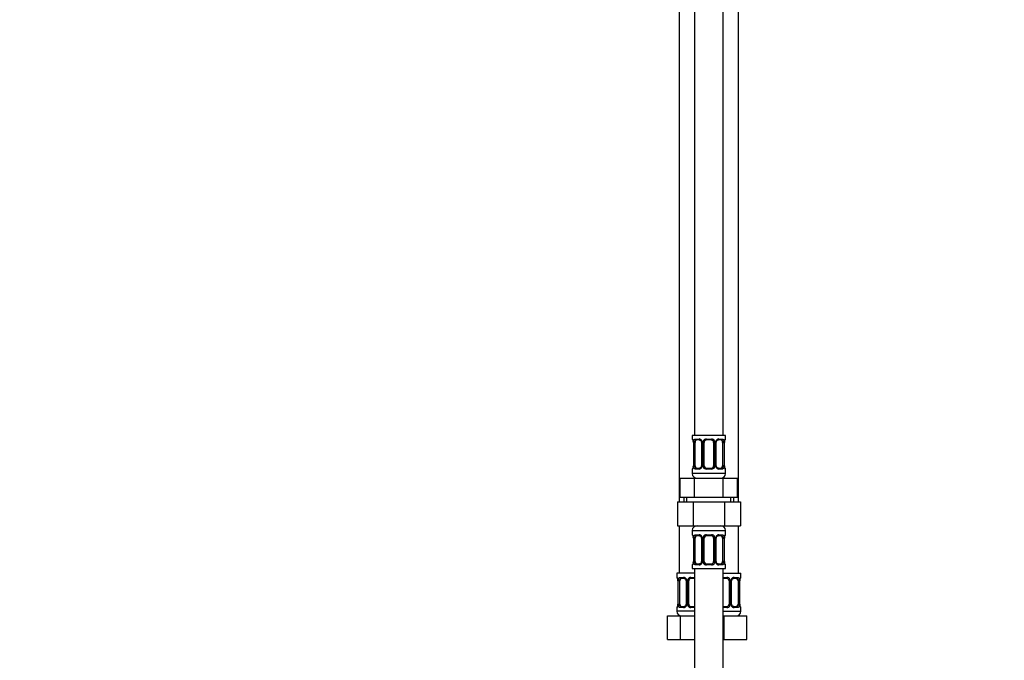
# Model space of a CAD drawing. Units: millimetres. Extents: x 0 to 1485, y 0 to 2755.
# Drawn here: x 0 to 415, y 1548 to 1818 of the extents above; entities that cross this region are included whole.
import ezdxf
from ezdxf import colors
from ezdxf.entities.mleader import LeaderData, LeaderLine
from ezdxf.math import Vec2, Vec3

# ---------------------------------------------------------------- set-up
doc = ezdxf.new("R2010")
doc.units = ezdxf.units.MM
doc.layers.add('DV7_Défaut', color=7, linetype='Continuous')
doc.layers.add('Défaut', color=7, linetype='Continuous')

# ---------------------------------------------------------------- blocks, each defined once
blk = doc.blocks.new('_DOT')
at = {"color": 0}
blk.add_line((0, 0), (-1, 0), dxfattribs=at)
at = {"color": 0, "const_width": 0.333}
blk.add_lwpolyline([(-0.1665, 0, 1), (0.1665, 0, 1)], format="xyb", close=True, dxfattribs=at)
blk = doc.blocks.new('SE6')
at = {"layer": 'DV7_Défaut', "color": 7, "linetype": 'Continuous'}
for p, q in [((284.51, 1921.16), (284.51, 1643.16)), ((296.51, 1643.16), (296.51, 1921.16)), ((278.01, 1889.16), (278.01, 1615.16)), ((303.01, 1615.16), (303.01, 1889.16)), ((297.51, 1643.16), (283.51, 1643.16)), ((283.51, 1643.16), (283.51, 1641.68)), ((283.51, 1641.68), (283.59, 1641.68)), ((283.99, 1640.28), (283.96, 1640.28)), ((283.96, 1640.28), (283.96, 1630.41)), ((283.99, 1640.28), (283.99, 1630.41)), ((284.1, 1630.41), (284.1, 1640.28)), ((284.71, 1640.28), (284.1, 1640.28)), ((284.71, 1630.41), (284.71, 1640.28)), ((284.87, 1641.68), (286.37, 1641.68)), ((286.61, 1641.28), (285.19, 1641.28)), ((287.46, 1640.28), (287.7, 1640.28)), ((287.46, 1640.28), (287.46, 1630.41)), ((287.7, 1640.28), (287.7, 1630.41)), ((287.97, 1630.41), (287.97, 1640.28)), ((288.51, 1640.28), (287.97, 1640.28)), ((288.51, 1630.41), (288.51, 1640.28)), ((289.45, 1641.68), (291.57, 1641.68)), ((291.51, 1641.28), (289.51, 1641.28)), ((292.51, 1640.28), (292.51, 1630.41)), ((292.51, 1640.28), (293.05, 1640.28)), ((293.05, 1640.28), (293.05, 1630.41)), ((293.33, 1630.41), (293.33, 1640.28)), ((293.56, 1640.28), (293.33, 1640.28)), ((293.56, 1630.41), (293.56, 1640.28)), ((295.83, 1641.28), (294.42, 1641.28)), ((294.65, 1641.68), (296.15, 1641.68)), ((296.31, 1640.28), (296.31, 1630.41)), ((296.31, 1640.28), (296.92, 1640.28)), ((296.92, 1640.28), (296.92, 1630.41)), ((297.03, 1630.41), (297.03, 1640.28)), ((297.03, 1640.28), (297.06, 1640.28)), ((297.06, 1630.41), (297.06, 1640.28)), ((297.07, 1640.28), (297.07, 1640.49)), ((297.51, 1641.68), (297.43, 1641.68)), ((297.51, 1641.68), (297.51, 1643.16)), ((283.51, 1629.01), (283.59, 1629.01)), ((283.51, 1629.01), (283.51, 1627.16)), ((297.51, 1627.16), (283.51, 1627.16)), ((283.96, 1630.41), (283.95, 1630.2)), ((283.96, 1630.41), (283.99, 1630.41)), ((284.1, 1630.41), (284.71, 1630.41)), ((286.37, 1629.01), (284.87, 1629.01)), ((285.19, 1629.41), (286.61, 1629.41)), ((287.7, 1630.41), (287.46, 1630.41)), ((287.97, 1630.41), (288.51, 1630.41)), ((291.57, 1629.01), (289.45, 1629.01)), ((289.51, 1629.41), (291.51, 1629.41)), ((293.05, 1630.41), (292.51, 1630.41)), ((293.33, 1630.41), (293.56, 1630.41)), ((294.42, 1629.41), (295.83, 1629.41)), ((296.15, 1629.01), (294.65, 1629.01)), ((296.92, 1630.41), (296.31, 1630.41)), ((297.06, 1630.41), (297.03, 1630.41)), ((297.51, 1629.01), (297.43, 1629.01)), ((297.51, 1627.16), (297.51, 1629.01)), ((278.39, 1625.16), (284.45, 1625.16)), ((278.39, 1617.16), (278.39, 1625.16)), ((284.45, 1625.16), (296.57, 1625.16)), ((284.45, 1617.16), (284.45, 1625.16)), ((296.57, 1625.16), (302.64, 1625.16)), ((296.57, 1617.16), (296.57, 1625.16)), ((302.64, 1617.16), (302.64, 1625.16)), ((277.23, 1615.16), (277.23, 1605.16)), ((277.23, 1615.16), (283.87, 1615.16)), ((278.39, 1617.16), (281.42, 1617.16)), ((280.01, 1617.16), (280.01, 1615.16)), ((281.2, 1615.16), (281.2, 1617.16)), ((281.42, 1617.16), (284.45, 1617.16)), ((283.87, 1615.16), (283.87, 1605.16)), ((283.87, 1615.16), (297.15, 1615.16)), ((284.45, 1617.16), (290.51, 1617.16)), ((290.51, 1617.16), (296.57, 1617.16)), ((296.57, 1617.16), (299.6, 1617.16)), ((297.15, 1615.16), (297.15, 1605.16)), ((297.15, 1615.16), (303.79, 1615.16)), ((299.6, 1617.16), (302.64, 1617.16)), ((299.83, 1615.16), (299.83, 1617.16)), ((301.01, 1615.16), (301.01, 1617.16)), ((303.79, 1615.16), (303.79, 1605.16)), ((277.23, 1605.16), (283.87, 1605.16)), ((278.01, 1605.16), (278.01, 1585.16)), ((283.51, 1603.16), (297.51, 1603.16)), ((283.51, 1603.16), (283.51, 1601.32)), ((283.87, 1605.16), (297.15, 1605.16)), ((297.15, 1605.16), (303.79, 1605.16)), ((297.51, 1601.32), (297.51, 1603.16)), ((303.01, 1585.16), (303.01, 1605.16)), ((283.51, 1601.32), (283.59, 1601.32)), ((283.99, 1599.92), (283.96, 1599.92)), ((283.96, 1599.92), (283.96, 1590.05)), ((283.99, 1599.92), (283.99, 1590.05)), ((284.1, 1590.05), (284.1, 1599.92)), ((284.71, 1599.92), (284.1, 1599.92)), ((284.71, 1590.05), (284.71, 1599.92)), ((284.87, 1601.32), (286.37, 1601.32)), ((286.61, 1600.92), (285.19, 1600.92)), ((287.46, 1599.92), (287.7, 1599.92)), ((287.46, 1599.92), (287.46, 1590.05)), ((287.7, 1599.92), (287.7, 1590.05)), ((287.97, 1590.05), (287.97, 1599.92)), ((288.51, 1599.92), (287.97, 1599.92)), ((288.51, 1590.05), (288.51, 1599.92)), ((289.45, 1601.32), (291.57, 1601.32)), ((291.51, 1600.92), (289.51, 1600.92)), ((292.51, 1599.92), (292.51, 1590.05)), ((292.51, 1599.92), (293.05, 1599.92)), ((293.05, 1599.92), (293.05, 1590.05)), ((293.33, 1590.05), (293.33, 1599.92)), ((293.56, 1599.92), (293.33, 1599.92)), ((293.56, 1590.05), (293.56, 1599.92)), ((295.83, 1600.92), (294.42, 1600.92)), ((294.65, 1601.32), (296.15, 1601.32)), ((296.31, 1599.92), (296.31, 1590.05)), ((296.31, 1599.92), (296.92, 1599.92)), ((296.92, 1599.92), (296.92, 1590.05)), ((297.03, 1590.05), (297.03, 1599.92)), ((297.03, 1599.92), (297.06, 1599.92)), ((297.06, 1590.05), (297.06, 1599.92)), ((297.07, 1599.92), (297.07, 1600.13)), ((297.51, 1601.32), (297.43, 1601.32)), ((283.96, 1590.05), (283.95, 1589.84)), ((283.96, 1590.05), (283.99, 1590.05)), ((284.1, 1590.05), (284.71, 1590.05)), ((287.7, 1590.05), (287.46, 1590.05)), ((287.97, 1590.05), (288.51, 1590.05)), ((293.05, 1590.05), (292.51, 1590.05)), ((293.33, 1590.05), (293.56, 1590.05)), ((296.92, 1590.05), (296.31, 1590.05)), ((297.06, 1590.05), (297.03, 1590.05)), ((283.51, 1588.65), (283.59, 1588.65)), ((283.51, 1588.65), (283.51, 1587.16)), ((283.51, 1587.16), (297.51, 1587.16)), ((284.51, 1587.16), (284.51, 1387.16)), ((286.37, 1588.65), (284.87, 1588.65)), ((285.19, 1589.05), (286.61, 1589.05)), ((291.57, 1588.65), (289.45, 1588.65)), ((289.51, 1589.05), (291.51, 1589.05)), ((294.42, 1589.05), (295.83, 1589.05)), ((296.15, 1588.65), (294.65, 1588.65)), ((296.51, 1387.16), (296.51, 1587.16)), ((297.43, 1588.65), (297.51, 1588.65)), ((297.51, 1587.16), (297.51, 1588.65)), ((284.51, 1585.16), (277.01, 1585.16)), ((277.01, 1585.16), (277.01, 1583.36)), ((277.09, 1583.36), (277.01, 1583.36)), ((277.49, 1581.96), (277.46, 1581.96)), ((277.46, 1581.96), (277.46, 1572.09)), ((277.49, 1581.96), (277.49, 1572.09)), ((277.6, 1572.09), (277.6, 1581.96)), ((278.21, 1581.96), (277.6, 1581.96)), ((278.21, 1572.09), (278.21, 1581.96)), ((278.37, 1583.36), (279.87, 1583.36)), ((280.11, 1582.96), (278.69, 1582.96)), ((280.96, 1581.96), (281.2, 1581.96)), ((280.96, 1581.96), (280.96, 1572.09)), ((281.2, 1581.96), (281.2, 1572.09)), ((281.47, 1572.09), (281.47, 1581.96)), ((282.01, 1581.96), (281.47, 1581.96)), ((282.01, 1572.09), (282.01, 1581.96)), ((282.95, 1583.36), (284.51, 1583.36)), ((284.51, 1582.96), (283.01, 1582.96)), ((296.51, 1585.16), (304.01, 1585.16)), ((296.51, 1583.36), (298.07, 1583.36)), ((298.01, 1582.96), (296.51, 1582.96)), ((299.01, 1581.96), (299.01, 1572.09)), ((299.01, 1581.96), (299.55, 1581.96)), ((299.55, 1581.96), (299.55, 1572.09)), ((299.83, 1572.09), (299.83, 1581.96)), ((300.06, 1581.96), (299.83, 1581.96)), ((300.06, 1572.09), (300.06, 1581.96)), ((302.33, 1582.96), (300.92, 1582.96)), ((301.15, 1583.36), (302.65, 1583.36)), ((302.81, 1581.96), (302.81, 1572.09)), ((302.81, 1581.96), (303.42, 1581.96)), ((303.42, 1581.96), (303.42, 1572.09)), ((303.53, 1572.09), (303.53, 1581.96)), ((303.53, 1581.96), (303.56, 1581.96)), ((303.56, 1572.09), (303.56, 1581.96)), ((303.57, 1581.96), (303.57, 1582.17)), ((303.93, 1583.36), (304.01, 1583.36)), ((304.01, 1583.36), (304.01, 1585.16)), ((277.09, 1570.69), (277.01, 1570.69)), ((277.01, 1570.69), (277.01, 1569.16)), ((284.51, 1569.16), (277.01, 1569.16)), ((277.46, 1572.09), (277.45, 1571.88)), ((277.46, 1572.09), (277.49, 1572.09)), ((277.6, 1572.09), (278.21, 1572.09)), ((279.87, 1570.69), (278.37, 1570.69)), ((278.69, 1571.09), (280.11, 1571.09)), ((281.2, 1572.09), (280.96, 1572.09)), ((281.47, 1572.09), (282.01, 1572.09)), ((284.51, 1570.69), (282.95, 1570.69)), ((283.01, 1571.09), (284.51, 1571.09)), ((296.51, 1571.09), (298.01, 1571.09)), ((298.07, 1570.69), (296.51, 1570.69)), ((296.51, 1569.16), (304.01, 1569.16)), ((299.55, 1572.09), (299.01, 1572.09)), ((299.83, 1572.09), (300.06, 1572.09)), ((300.92, 1571.09), (302.33, 1571.09)), ((302.65, 1570.69), (301.15, 1570.69)), ((303.42, 1572.09), (302.81, 1572.09)), ((303.56, 1572.09), (303.53, 1572.09)), ((303.93, 1570.69), (304.01, 1570.69)), ((304.01, 1569.16), (304.01, 1570.69)), ((273.04, 1567.16), (278.53, 1567.16)), ((273.04, 1557.16), (273.04, 1567.16)), ((278.53, 1567.16), (284.51, 1567.16)), ((278.53, 1557.16), (278.53, 1567.16)), ((296.51, 1567.16), (297.01, 1567.16)), ((297.01, 1567.16), (306.51, 1567.16)), ((297.01, 1557.16), (297.01, 1567.16)), ((306.51, 1557.16), (306.51, 1567.16)), ((273.04, 1557.16), (278.53, 1557.16)), ((278.53, 1557.16), (284.51, 1557.16)), ((296.51, 1557.16), (297.01, 1557.16)), ((297.01, 1557.16), (306.51, 1557.16))]:
    blk.add_line(p, q, dxfattribs=at)
for centre, radius, start, end in [((283.91, 1641.68), 0.4, 180, 238.3269), ((282.25, 1640.52), 1.69, 3.1616, 10.2804), ((280.64, 1640.29), 3.35, 359.8705, 10.2708), ((282.53, 1640.38), 1.43, 356.1061, 9.1754), ((286.88, 1640.3), 2.78, 167.8078, 180.3687), ((286.3, 1640.3), 1.39, 25.1473, 87.3249), ((286.82, 1640.38), 0.637, 351.7006, 32.0682), ((286.32, 1640.29), 1.38, 359.8791, 25.9211), ((289.31, 1640.29), 1.34, 153.3511, 180.1815), ((289.43, 1640.19), 1.49, 89.2905, 152.1251), ((289.51, 1640.28), 1, 154.4167, 180), ((289.51, 1640.28), 1, 90, 154.4167), ((291.51, 1640.28), 1, 25.5833, 90), ((291.59, 1640.19), 1.49, 27.8747, 90.7097), ((291.51, 1640.28), 1, 0, 25.5833), ((291.71, 1640.29), 1.34, 359.817, 26.6505), ((294.7, 1640.29), 1.38, 154.0799, 180.1199), ((294.72, 1640.3), 1.39, 92.6748, 154.853), ((294.31, 1640.36), 0.741, 151.062, 185.8938), ((294.14, 1640.3), 2.78, 359.628, 12.1955), ((300.38, 1640.29), 3.35, 169.7304, 180.1284), ((299.31, 1640.38), 2.24, 168.8237, 177.1579), ((297.11, 1641.68), 0.4, 304.0069, 0), ((283.91, 1629.01), 0.4, 124.0069, 180), ((285.51, 1627.16), 2, 180, 270), ((281.72, 1630.31), 2.24, 348.823, 357.1594), ((280.64, 1630.4), 3.35, 349.7304, 0.1284), ((286.88, 1630.39), 2.78, 179.628, 192.1955), ((286.3, 1630.39), 1.39, 272.6748, 334.853), ((286.71, 1630.33), 0.739, 331.0628, 5.8949), ((286.32, 1630.41), 1.38, 334.0799, 0.1199), ((289.31, 1630.4), 1.34, 179.817, 206.6505), ((289.43, 1630.5), 1.49, 207.8747, 270.7097), ((289.51, 1630.41), 1, 180, 205.5833), ((289.51, 1630.41), 1, 205.5833, 270), ((291.51, 1630.41), 1, 270, 334.4167), ((291.59, 1630.5), 1.49, 269.2905, 332.1251), ((291.51, 1630.41), 1, 334.4167, 0), ((291.71, 1630.4), 1.34, 333.3511, 0.1815), ((294.7, 1630.41), 1.38, 179.8791, 205.9211), ((294.72, 1630.39), 1.39, 205.1473, 267.3249), ((294.2, 1630.31), 0.638, 171.6812, 212.1055), ((295.51, 1627.16), 2, 270, 0), ((294.14, 1630.39), 2.78, 347.8078, 0.3687), ((300.38, 1630.4), 3.35, 179.8705, 190.2708), ((298.49, 1630.31), 1.43, 176.1057, 189.175), ((298.76, 1630.18), 1.68, 183.1445, 190.3156), ((297.11, 1629.01), 0.4, 0, 58.3269), ((285.51, 1603.16), 2, 90, 180), ((295.51, 1603.16), 2, 0, 90), ((283.91, 1601.32), 0.4, 180, 238.3269), ((282.25, 1600.15), 1.69, 3.1616, 10.2804), ((280.64, 1599.93), 3.35, 359.8705, 10.2708), ((282.53, 1600.02), 1.43, 356.1061, 9.1754), ((286.88, 1599.94), 2.78, 167.8078, 180.3687), ((286.3, 1599.94), 1.39, 25.1473, 87.3249), ((286.82, 1600.02), 0.637, 351.7006, 32.0682), ((286.32, 1599.92), 1.38, 359.8791, 25.9211), ((289.31, 1599.93), 1.34, 153.3511, 180.1815), ((289.43, 1599.83), 1.49, 89.2905, 152.1251), ((289.51, 1599.92), 1, 154.4167, 180), ((289.51, 1599.92), 1, 90, 154.4167), ((291.51, 1599.92), 1, 25.5833, 90), ((291.59, 1599.83), 1.49, 27.8747, 90.7097), ((291.51, 1599.92), 1, 0, 25.5833), ((291.71, 1599.93), 1.34, 359.817, 26.6505), ((294.7, 1599.92), 1.38, 154.0799, 180.1199), ((294.72, 1599.94), 1.39, 92.6748, 154.853), ((294.31, 1600), 0.741, 151.062, 185.8938), ((294.14, 1599.94), 2.78, 359.628, 12.1955), ((300.38, 1599.93), 3.35, 169.7304, 180.1284), ((299.31, 1600.02), 2.24, 168.8237, 177.1579), ((297.11, 1601.32), 0.4, 304.0069, 0), ((281.72, 1589.95), 2.24, 348.823, 357.1594), ((280.64, 1590.04), 3.35, 349.7304, 0.1284), ((286.88, 1590.03), 2.78, 179.628, 192.1955), ((286.71, 1589.97), 0.739, 331.0628, 5.8949), ((286.32, 1590.04), 1.38, 334.0799, 0.1199), ((289.31, 1590.04), 1.34, 179.817, 206.6505), ((289.51, 1590.05), 1, 180, 205.5833), ((289.51, 1590.05), 1, 205.5833, 270), ((291.51, 1590.05), 1, 270, 334.4167), ((291.51, 1590.05), 1, 334.4167, 0), ((291.71, 1590.04), 1.34, 333.3511, 0.1815), ((294.7, 1590.04), 1.38, 179.8791, 205.9211), ((294.2, 1589.95), 0.638, 171.6812, 212.1055), ((294.14, 1590.03), 2.78, 347.8078, 0.3687), ((300.38, 1590.04), 3.35, 179.8705, 190.2708), ((298.49, 1589.95), 1.43, 176.1057, 189.175), ((298.76, 1589.81), 1.68, 183.1445, 190.3156), ((283.91, 1588.65), 0.4, 124.0069, 180), ((286.3, 1590.03), 1.39, 272.6748, 334.853), ((289.43, 1590.14), 1.49, 207.8747, 270.7097), ((291.59, 1590.14), 1.49, 269.2905, 332.1251), ((294.72, 1590.03), 1.39, 205.1473, 267.3249), ((297.11, 1588.65), 0.4, 0, 58.3269), ((277.41, 1583.36), 0.4, 180, 238.3269), ((275.75, 1582.2), 1.69, 3.1616, 10.2804), ((274.14, 1581.97), 3.35, 359.8705, 10.2708), ((276.03, 1582.06), 1.43, 356.1061, 9.1754), ((280.38, 1581.98), 2.78, 167.8078, 180.3687), ((279.8, 1581.98), 1.39, 25.1473, 87.3249), ((280.32, 1582.06), 0.637, 351.7006, 32.0682), ((279.82, 1581.97), 1.38, 359.8791, 25.9211), ((282.81, 1581.97), 1.34, 153.3511, 180.1815), ((282.93, 1581.87), 1.49, 89.2905, 152.1251), ((283.01, 1581.96), 1, 154.4167, 180), ((283.01, 1581.96), 1, 90, 154.4167), ((298.01, 1581.96), 1, 25.5833, 90), ((298.09, 1581.87), 1.49, 27.8747, 90.7097), ((298.01, 1581.96), 1, 0, 25.5833), ((298.21, 1581.97), 1.34, 359.817, 26.6505), ((301.2, 1581.97), 1.38, 154.0799, 180.1199), ((301.22, 1581.98), 1.39, 92.6748, 154.853), ((300.81, 1582.04), 0.741, 151.062, 185.8938), ((300.64, 1581.98), 2.78, 359.628, 12.1955), ((306.88, 1581.97), 3.35, 169.7304, 180.1284), ((305.81, 1582.06), 2.24, 168.8237, 177.1579), ((303.61, 1583.36), 0.4, 304.0069, 0), ((277.41, 1570.69), 0.4, 124.0069, 180), ((279.01, 1569.16), 2, 180, 270), ((275.22, 1571.99), 2.24, 348.823, 357.1594), ((274.14, 1572.08), 3.35, 349.7304, 0.1284), ((280.38, 1572.07), 2.78, 179.628, 192.1955), ((279.8, 1572.07), 1.39, 272.6748, 334.853), ((280.21, 1572.01), 0.739, 331.0628, 5.8949), ((279.82, 1572.09), 1.38, 334.0799, 0.1199), ((282.81, 1572.08), 1.34, 179.817, 206.6505), ((282.93, 1572.18), 1.49, 207.8747, 270.7097), ((283.01, 1572.09), 1, 180, 205.5833), ((283.01, 1572.09), 1, 205.5833, 270), ((298.01, 1572.09), 1, 270, 334.4167), ((298.09, 1572.18), 1.49, 269.2905, 332.1251), ((298.01, 1572.09), 1, 334.4167, 0), ((298.21, 1572.08), 1.34, 333.3511, 0.1815), ((301.2, 1572.09), 1.38, 179.8791, 205.9211), ((301.22, 1572.07), 1.39, 205.1473, 267.3249), ((300.7, 1572), 0.638, 171.6812, 212.1055), ((302.01, 1569.16), 2, 270, 0), ((300.64, 1572.07), 2.78, 347.8078, 0.3687), ((306.88, 1572.08), 3.35, 179.8705, 190.2708), ((304.99, 1571.99), 1.43, 176.1057, 189.175), ((305.26, 1571.86), 1.68, 183.1445, 190.3156), ((303.61, 1570.69), 0.4, 0, 58.3269)]:
    blk.add_arc(centre, radius, start, end, dxfattribs=at)
for centre, major_axis, ratio, start_param, end_param in [((283.99, 1641.68), (0, -0.4), 0.988455, 4.712389, 5.616404), ((284.31, 1640.89), (0.394, 0.069), 0.426558, 2.752818, 3.150371), ((284.53, 1640.89), (0.391, -0.084), 0.411702, 3.62283, 5.508006), ((285.42, 1640.28), (0, 1), 0.707107, 1.124283, 1.570796), ((285.42, 1640.28), (0, -1), 0.707107, 3.141593, 4.265876), ((285.19, 1641.68), (0, -0.4), 0.806081, 4.712389, 6.283185), ((286.61, 1641.68), (0, -0.4), 0.591806, 4.712389, 6.283185), ((287.73, 1640.89), (0.363, 0.168), 0.191543, 1.963754, 3.151927), ((288.25, 1640.89), (0.361, -0.173), 0.155676, 4.398009, 6.283185), ((289.51, 1641.68), (0, -0.4), 0.151515, 4.712389, 6.283185), ((291.51, 1641.68), (0, -0.4), 0.151515, 0, 1.570796), ((292.77, 1640.89), (-0.361, -0.173), 0.155676, 0, 1.885177), ((293.3, 1640.89), (-0.363, 0.168), 0.191543, 3.130845, 4.319431), ((294.42, 1641.68), (0, -0.4), 0.591806, 0, 1.570796), ((295.6, 1640.28), (0, 1), 0.707107, 5.158902, 6.283185), ((295.83, 1641.68), (0, -0.4), 0.806081, 0, 1.570796), ((296.5, 1640.89), (-0.391, -0.084), 0.411702, 0.775179, 2.660356), ((295.6, 1640.28), (0, 1), 0.707107, 4.712389, 5.158902), ((296.71, 1640.89), (-0.394, 0.069), 0.426558, 3.136322, 3.530367), ((296.71, 1640.89), (-0.394, 0.069), 0.426558, 3.108114, 3.136322), ((297.03, 1641.68), (0, -0.4), 0.988455, 0.670356, 1.570796), ((283.99, 1629.01), (0, -0.4), 0.988455, 3.806499, 4.712389), ((284.31, 1629.8), (0.394, -0.069), 0.426558, 3.135195, 3.530367), ((284.31, 1629.8), (0.394, -0.069), 0.426558, 3.109394, 3.135195), ((284.53, 1629.8), (-0.391, -0.084), 0.411702, 3.916772, 5.801948), ((285.42, 1630.41), (0, -1), 0.707107, 4.712389, 5.158902), ((285.42, 1630.41), (0, -1), 0.707107, 5.158902, 6.283185), ((285.19, 1629.01), (0, -0.4), 0.806081, 3.141593, 4.712389), ((286.61, 1629.01), (0, -0.4), 0.591806, 3.141593, 4.712389), ((287.73, 1629.8), (0.363, -0.168), 0.191543, 3.124622, 4.319431), ((288.25, 1629.8), (-0.361, -0.173), 0.155676, 3.141593, 5.026769), ((289.51, 1629.01), (0, -0.4), 0.151515, 3.141593, 4.712389), ((291.51, 1629.01), (0, -0.4), 0.151515, 1.570796, 3.141593), ((292.77, 1629.8), (0.361, -0.173), 0.155676, 1.256416, 3.141593), ((293.3, 1629.8), (-0.363, -0.168), 0.191543, 1.963754, 3.158012), ((294.42, 1629.01), (0, -0.4), 0.591806, 1.570796, 3.141593), ((295.6, 1630.41), (0, 1), 0.707107, 3.141593, 4.265876), ((295.83, 1629.01), (0, -0.4), 0.806081, 1.570796, 3.141593), ((295.6, 1630.41), (0, -1), 0.707107, 1.124283, 1.570796), ((296.5, 1629.8), (0.391, -0.084), 0.411702, 0.481237, 2.366414), ((296.71, 1629.8), (-0.394, -0.069), 0.426558, 2.752818, 3.151841), ((297.03, 1629.01), (0, -0.4), 0.988455, 1.570796, 2.45435), ((283.99, 1601.32), (0, -0.4), 0.988455, 4.712389, 5.616404), ((284.31, 1600.53), (0.394, 0.069), 0.426558, 2.752818, 3.150371), ((284.53, 1600.53), (0.391, -0.084), 0.411702, 3.62283, 5.508006), ((285.42, 1599.92), (0, 1), 0.707107, 1.124283, 1.570796), ((285.42, 1599.92), (0, -1), 0.707107, 3.141593, 4.265876), ((285.19, 1601.32), (0, -0.4), 0.806081, 4.712389, 6.283185), ((286.61, 1601.32), (0, -0.4), 0.591806, 4.712389, 6.283185), ((287.73, 1600.53), (0.363, 0.168), 0.191543, 1.963754, 3.151927), ((288.25, 1600.53), (0.361, -0.173), 0.155676, 4.398009, 6.283185), ((289.51, 1601.32), (0, -0.4), 0.151515, 4.712389, 6.283185), ((291.51, 1601.32), (0, -0.4), 0.151515, 0, 1.570796), ((292.77, 1600.53), (-0.361, -0.173), 0.155676, 0, 1.885177), ((293.3, 1600.53), (-0.363, 0.168), 0.191543, 3.130845, 4.319431), ((294.42, 1601.32), (0, -0.4), 0.591806, 0, 1.570796), ((295.6, 1599.92), (0, 1), 0.707107, 5.158902, 6.283185), ((295.83, 1601.32), (0, -0.4), 0.806081, 0, 1.570796), ((296.5, 1600.53), (-0.391, -0.084), 0.411702, 0.775179, 2.660356), ((295.6, 1599.92), (0, 1), 0.707107, 4.712389, 5.158902), ((296.71, 1600.53), (-0.394, 0.069), 0.426558, 3.136322, 3.530367), ((296.71, 1600.53), (-0.394, 0.069), 0.426558, 3.108114, 3.136322), ((297.03, 1601.32), (0, -0.4), 0.988455, 0.670356, 1.570796), ((284.53, 1589.44), (-0.391, -0.084), 0.411702, 3.916772, 5.801948), ((285.42, 1590.05), (0, -1), 0.707107, 4.712389, 5.158902), ((285.42, 1590.05), (0, -1), 0.707107, 5.158902, 6.283185), ((287.73, 1589.44), (0.363, -0.168), 0.191543, 3.124622, 4.319431), ((288.25, 1589.44), (-0.361, -0.173), 0.155676, 3.141593, 5.026769), ((292.77, 1589.44), (0.361, -0.173), 0.155676, 1.256416, 3.141593), ((293.3, 1589.44), (-0.363, -0.168), 0.191543, 1.963754, 3.158012), ((295.6, 1590.05), (0, 1), 0.707107, 3.141593, 4.265876), ((295.6, 1590.05), (0, 1), 0.707107, 4.265876, 4.712389), ((296.5, 1589.44), (0.391, -0.084), 0.411702, 0.481237, 2.366414), ((283.99, 1588.65), (0, -0.4), 0.988455, 3.806499, 4.712389), ((284.31, 1589.44), (0.394, -0.069), 0.426558, 3.135195, 3.530367), ((284.31, 1589.44), (0.394, -0.069), 0.426558, 3.109394, 3.135195), ((285.19, 1588.65), (0, -0.4), 0.806081, 3.141593, 4.712389), ((286.61, 1588.65), (0, -0.4), 0.591806, 3.141593, 4.712389), ((289.51, 1588.65), (0, -0.4), 0.151515, 3.141593, 4.712389), ((291.51, 1588.65), (0, -0.4), 0.151515, 1.570796, 3.141593), ((294.42, 1588.65), (0, -0.4), 0.591806, 1.570796, 3.141593), ((295.83, 1588.65), (0, -0.4), 0.806081, 1.570796, 3.141593), ((296.71, 1589.44), (-0.394, -0.069), 0.426558, 2.752818, 3.151841), ((297.03, 1588.65), (0, -0.4), 0.988455, 1.570796, 2.479587), ((277.49, 1583.36), (0, -0.4), 0.988455, 4.712389, 5.616404), ((277.81, 1582.57), (0.394, 0.069), 0.426558, 2.752818, 3.150371), ((278.03, 1582.57), (0.391, -0.084), 0.411702, 3.62283, 5.508006), ((278.92, 1581.96), (0, -1), 0.707107, 4.265876, 4.712389), ((278.92, 1581.96), (0, -1), 0.707107, 3.141593, 4.265876), ((278.69, 1583.36), (0, -0.4), 0.806081, 4.712389, 6.283185), ((280.11, 1583.36), (0, -0.4), 0.591806, 4.712389, 6.283185), ((281.23, 1582.57), (0.363, 0.168), 0.191543, 1.963754, 3.151927), ((281.75, 1582.57), (0.361, -0.173), 0.155676, 4.398009, 6.283185), ((283.01, 1583.36), (0, -0.4), 0.151515, 4.712389, 6.283185), ((298.01, 1583.36), (0, -0.4), 0.151515, 0, 1.570796), ((299.27, 1582.57), (-0.361, -0.173), 0.155676, 0, 1.885177), ((299.8, 1582.57), (-0.363, 0.168), 0.191543, 3.130845, 4.319431), ((300.92, 1583.36), (0, -0.4), 0.591806, 0, 1.570796), ((302.1, 1581.96), (0, 1), 0.707107, 5.158902, 6.283185), ((302.33, 1583.36), (0, -0.4), 0.806081, 0, 1.570796), ((303, 1582.57), (-0.391, -0.084), 0.411702, 0.775179, 2.660356), ((302.1, 1581.96), (0, 1), 0.707107, 4.712389, 5.158902), ((303.21, 1582.57), (-0.394, 0.069), 0.426558, 3.136322, 3.530367), ((303.21, 1582.57), (-0.394, 0.069), 0.426558, 3.108114, 3.136322), ((303.53, 1583.36), (0, -0.4), 0.988455, 0.670356, 1.570796), ((277.49, 1570.69), (0, -0.4), 0.988455, 3.806499, 4.712389), ((277.81, 1571.48), (0.394, -0.069), 0.426558, 3.135195, 3.530367), ((277.81, 1571.48), (0.394, -0.069), 0.426558, 3.109394, 3.135195), ((278.03, 1571.48), (-0.391, -0.084), 0.411702, 3.916772, 5.801948), ((278.92, 1572.09), (0, -1), 0.707107, 4.712389, 5.158902), ((278.92, 1572.09), (0, -1), 0.707107, 5.158902, 6.283185), ((278.69, 1570.69), (0, -0.4), 0.806081, 3.141593, 4.712389), ((280.11, 1570.69), (0, -0.4), 0.591806, 3.141593, 4.712389), ((281.23, 1571.48), (0.363, -0.168), 0.191543, 3.124622, 4.319431), ((281.75, 1571.48), (-0.361, -0.173), 0.155676, 3.141593, 5.026769), ((283.01, 1570.69), (0, -0.4), 0.151515, 3.141593, 4.712389), ((298.01, 1570.69), (0, -0.4), 0.151515, 1.570796, 3.141593), ((299.27, 1571.48), (0.361, -0.173), 0.155676, 1.256416, 3.141593), ((299.8, 1571.48), (-0.363, -0.168), 0.191543, 1.963754, 3.158012), ((300.92, 1570.69), (0, -0.4), 0.591806, 1.570796, 3.141593), ((302.1, 1572.09), (0, 1), 0.707107, 3.141593, 4.265876), ((302.33, 1570.69), (0, -0.4), 0.806081, 1.570796, 3.141593), ((302.1, 1572.09), (0, 1), 0.707107, 4.265876, 4.712389), ((303, 1571.48), (0.391, -0.084), 0.411702, 0.481237, 2.366414), ((303.21, 1571.48), (-0.394, -0.069), 0.426558, 2.752818, 3.151841), ((303.53, 1570.69), (0, -0.4), 0.988455, 1.570796, 2.479587)]:
    blk.add_ellipse(centre, major_axis=major_axis, ratio=ratio, start_param=start_param, end_param=end_param, dxfattribs=at)
for points, knots in [([(283.59, 1641.68), (283.61, 1641.68), (283.64, 1641.67), (283.69, 1641.59), (283.73, 1641.54), (283.79, 1641.4), (283.82, 1641.32), (283.88, 1641.12), (283.91, 1641.01), (283.94, 1640.89)], [0, 0, 0, 0, 0.25, 0.25, 0.5, 0.5, 0.75, 0.75, 1, 1, 1, 1]), ([(283.74, 1641.39), (283.74, 1641.39), (283.75, 1641.38), (283.78, 1641.3), (283.85, 1641.12), (283.89, 1640.94), (283.92, 1640.82)], [0, 0, 0, 0, 0.1252962, 0.3301698, 0.6350658, 1, 1, 1, 1]), ([(284.16, 1640.89), (284.19, 1641.01), (284.23, 1641.12), (284.32, 1641.32), (284.37, 1641.4), (284.49, 1641.54), (284.56, 1641.59), (284.71, 1641.66), (284.79, 1641.68), (284.87, 1641.68)], [0, 0, 0, 0, 0.25, 0.25, 0.5, 0.5, 0.75, 0.75, 1, 1, 1, 1]), ([(285.19, 1641.28), (285.14, 1641.28), (285.09, 1641.27), (285, 1641.22), (284.96, 1641.18), (284.86, 1641.03), (284.81, 1640.89), (284.78, 1640.72)], [0, 0, 0, 0, 0.25, 0.25, 0.5, 0.5, 1, 1, 1, 1]), ([(286.59, 1641.28), (286.61, 1641.28), (286.69, 1641.29), (286.89, 1641.23), (287.18, 1641.04), (287.3, 1640.83), (287.36, 1640.72)], [0, 0, 0, 0, 0.040359, 0.355213, 0.691821, 1, 1, 1, 1]), ([(293.66, 1640.72), (293.66, 1640.73), (293.71, 1640.84), (293.87, 1641.05), (294.13, 1641.23), (294.34, 1641.3), (294.41, 1641.28), (294.42, 1641.28)], [0, 0, 0, 0, 0.020419, 0.319957, 0.645006, 0.976427, 1, 1, 1, 1]), ([(296.24, 1640.72), (296.23, 1640.8), (296.21, 1640.88), (296.16, 1641.02), (296.13, 1641.08), (296.03, 1641.23), (295.94, 1641.28), (295.83, 1641.28)], [0, 0, 0, 0, 0.25, 0.25, 0.5, 0.5, 1, 1, 1, 1]), ([(296.15, 1641.68), (296.24, 1641.68), (296.31, 1641.67), (296.46, 1641.59), (296.53, 1641.54), (296.65, 1641.4), (296.7, 1641.32), (296.79, 1641.12), (296.83, 1641.01), (296.86, 1640.89)], [0, 0, 0, 0, 0.25, 0.25, 0.5, 0.5, 0.75, 0.75, 1, 1, 1, 1]), ([(297.09, 1640.89), (297.11, 1641.01), (297.14, 1641.12), (297.2, 1641.32), (297.23, 1641.4), (297.3, 1641.54), (297.33, 1641.59), (297.38, 1641.66), (297.41, 1641.68), (297.43, 1641.68)], [0, 0, 0, 0, 0.25, 0.25, 0.5, 0.5, 0.75, 0.75, 1, 1, 1, 1]), ([(297.11, 1640.82), (297.11, 1640.83), (297.13, 1640.96), (297.19, 1641.17), (297.25, 1641.34), (297.28, 1641.39), (297.28, 1641.39), (297.28, 1641.39)], [0, 0, 0, 0, 0.028081, 0.412858, 0.755864, 0.95605, 1, 1, 1, 1]), ([(283.94, 1629.8), (283.91, 1629.68), (283.88, 1629.57), (283.82, 1629.37), (283.79, 1629.29), (283.73, 1629.15), (283.69, 1629.1), (283.64, 1629.03), (283.61, 1629.01), (283.59, 1629.01)], [0, 0, 0, 0, 0.25, 0.25, 0.5, 0.5, 0.75, 0.75, 1, 1, 1, 1]), ([(283.92, 1629.87), (283.91, 1629.86), (283.9, 1629.74), (283.84, 1629.52), (283.77, 1629.35), (283.74, 1629.31), (283.74, 1629.3), (283.74, 1629.3)], [0, 0, 0, 0, 0.028199, 0.412929, 0.755893, 0.956055, 1, 1, 1, 1]), ([(284.87, 1629.01), (284.79, 1629.01), (284.71, 1629.03), (284.56, 1629.1), (284.49, 1629.15), (284.37, 1629.29), (284.32, 1629.37), (284.23, 1629.57), (284.19, 1629.68), (284.16, 1629.8)], [0, 0, 0, 0, 0.25, 0.25, 0.5, 0.5, 0.75, 0.75, 1, 1, 1, 1]), ([(284.78, 1629.98), (284.8, 1629.89), (284.82, 1629.81), (284.86, 1629.67), (284.89, 1629.61), (284.99, 1629.46), (285.08, 1629.41), (285.19, 1629.41)], [0, 0, 0, 0, 0.25, 0.25, 0.5, 0.5, 1, 1, 1, 1]), ([(287.36, 1629.97), (287.36, 1629.96), (287.32, 1629.85), (287.16, 1629.65), (286.89, 1629.46), (286.69, 1629.39), (286.61, 1629.41), (286.6, 1629.41)], [0, 0, 0, 0, 0.020562, 0.320068, 0.645081, 0.976465, 1, 1, 1, 1]), ([(294.43, 1629.41), (294.42, 1629.41), (294.34, 1629.4), (294.13, 1629.46), (293.85, 1629.65), (293.73, 1629.86), (293.66, 1629.97)], [0, 0, 0, 0, 0.040384, 0.355495, 0.692378, 1, 1, 1, 1]), ([(295.83, 1629.41), (295.88, 1629.41), (295.93, 1629.42), (296.02, 1629.47), (296.06, 1629.51), (296.16, 1629.66), (296.21, 1629.8), (296.24, 1629.98)], [0, 0, 0, 0, 0.25, 0.25, 0.5, 0.5, 1, 1, 1, 1]), ([(296.86, 1629.8), (296.83, 1629.68), (296.79, 1629.57), (296.7, 1629.37), (296.65, 1629.29), (296.53, 1629.15), (296.46, 1629.1), (296.32, 1629.03), (296.24, 1629.01), (296.15, 1629.01)], [0, 0, 0, 0, 0.25, 0.25, 0.5, 0.5, 0.75, 0.75, 1, 1, 1, 1]), ([(297.43, 1629.01), (297.41, 1629.01), (297.38, 1629.03), (297.33, 1629.1), (297.3, 1629.15), (297.23, 1629.29), (297.2, 1629.37), (297.14, 1629.57), (297.11, 1629.68), (297.09, 1629.8)], [0, 0, 0, 0, 0.25, 0.25, 0.5, 0.5, 0.75, 0.75, 1, 1, 1, 1]), ([(297.28, 1629.3), (297.28, 1629.3), (297.28, 1629.31), (297.24, 1629.39), (297.17, 1629.57), (297.13, 1629.75), (297.11, 1629.87)], [0, 0, 0, 0, 0.125348, 0.330307, 0.63533, 1, 1, 1, 1]), ([(283.59, 1601.32), (283.61, 1601.32), (283.64, 1601.3), (283.69, 1601.23), (283.73, 1601.18), (283.79, 1601.04), (283.82, 1600.96), (283.88, 1600.76), (283.91, 1600.65), (283.94, 1600.53)], [0, 0, 0, 0, 0.25, 0.25, 0.5, 0.5, 0.75, 0.75, 1, 1, 1, 1]), ([(283.74, 1601.03), (283.74, 1601.03), (283.75, 1601.01), (283.78, 1600.94), (283.85, 1600.76), (283.89, 1600.58), (283.92, 1600.46)], [0, 0, 0, 0, 0.125296, 0.33017, 0.635066, 1, 1, 1, 1]), ([(284.16, 1600.53), (284.19, 1600.65), (284.23, 1600.76), (284.32, 1600.96), (284.37, 1601.04), (284.49, 1601.18), (284.56, 1601.23), (284.71, 1601.3), (284.79, 1601.32), (284.87, 1601.32)], [0, 0, 0, 0, 0.25, 0.25, 0.5, 0.5, 0.75, 0.75, 1, 1, 1, 1]), ([(285.19, 1600.92), (285.14, 1600.92), (285.09, 1600.91), (285, 1600.86), (284.96, 1600.82), (284.86, 1600.67), (284.81, 1600.53), (284.78, 1600.35)], [0, 0, 0, 0, 0.25, 0.25, 0.5, 0.5, 1, 1, 1, 1]), ([(286.59, 1600.92), (286.61, 1600.92), (286.69, 1600.93), (286.89, 1600.87), (287.18, 1600.68), (287.3, 1600.47), (287.36, 1600.36)], [0, 0, 0, 0, 0.040359, 0.355213, 0.691821, 1, 1, 1, 1]), ([(293.66, 1600.36), (293.66, 1600.37), (293.71, 1600.48), (293.87, 1600.68), (294.13, 1600.87), (294.34, 1600.94), (294.41, 1600.92), (294.42, 1600.92)], [0, 0, 0, 0, 0.020419, 0.319957, 0.645006, 0.976427, 1, 1, 1, 1]), ([(296.24, 1600.35), (296.23, 1600.44), (296.21, 1600.52), (296.16, 1600.66), (296.13, 1600.72), (296.03, 1600.87), (295.94, 1600.92), (295.83, 1600.92)], [0, 0, 0, 0, 0.25, 0.25, 0.5, 0.5, 1, 1, 1, 1]), ([(296.15, 1601.32), (296.24, 1601.32), (296.31, 1601.3), (296.46, 1601.23), (296.53, 1601.18), (296.65, 1601.04), (296.7, 1600.96), (296.79, 1600.76), (296.83, 1600.65), (296.86, 1600.53)], [0, 0, 0, 0, 0.25, 0.25, 0.5, 0.5, 0.75, 0.75, 1, 1, 1, 1]), ([(297.09, 1600.53), (297.11, 1600.65), (297.14, 1600.76), (297.2, 1600.96), (297.23, 1601.04), (297.3, 1601.18), (297.33, 1601.23), (297.38, 1601.3), (297.41, 1601.32), (297.43, 1601.32)], [0, 0, 0, 0, 0.25, 0.25, 0.5, 0.5, 0.75, 0.75, 1, 1, 1, 1]), ([(297.11, 1600.46), (297.11, 1600.47), (297.13, 1600.59), (297.19, 1600.81), (297.25, 1600.97), (297.28, 1601.02), (297.28, 1601.03), (297.28, 1601.03)], [0, 0, 0, 0, 0.0280813, 0.4128577, 0.7558638, 0.9560496, 1, 1, 1, 1]), ([(284.78, 1589.61), (284.8, 1589.53), (284.82, 1589.45), (284.86, 1589.31), (284.89, 1589.25), (284.99, 1589.1), (285.08, 1589.05), (285.19, 1589.05)], [0, 0, 0, 0, 0.25, 0.25, 0.5, 0.5, 1, 1, 1, 1]), ([(287.36, 1589.61), (287.36, 1589.6), (287.32, 1589.49), (287.16, 1589.28), (286.89, 1589.1), (286.69, 1589.03), (286.61, 1589.05), (286.6, 1589.05)], [0, 0, 0, 0, 0.020562, 0.320068, 0.645081, 0.976465, 1, 1, 1, 1]), ([(294.43, 1589.05), (294.42, 1589.05), (294.34, 1589.04), (294.13, 1589.1), (293.85, 1589.29), (293.73, 1589.5), (293.66, 1589.61)], [0, 0, 0, 0, 0.040384, 0.355495, 0.692378, 1, 1, 1, 1]), ([(295.83, 1589.05), (295.88, 1589.05), (295.93, 1589.06), (296.02, 1589.11), (296.06, 1589.15), (296.16, 1589.3), (296.21, 1589.44), (296.24, 1589.61)], [0, 0, 0, 0, 0.25, 0.25, 0.5, 0.5, 1, 1, 1, 1]), ([(283.94, 1589.44), (283.91, 1589.32), (283.88, 1589.21), (283.82, 1589.01), (283.79, 1588.93), (283.73, 1588.79), (283.69, 1588.74), (283.64, 1588.66), (283.61, 1588.65), (283.59, 1588.65)], [0, 0, 0, 0, 0.25, 0.25, 0.5, 0.5, 0.75, 0.75, 1, 1, 1, 1]), ([(283.92, 1589.51), (283.91, 1589.5), (283.9, 1589.37), (283.84, 1589.16), (283.77, 1588.99), (283.74, 1588.94), (283.74, 1588.94), (283.74, 1588.94)], [0, 0, 0, 0, 0.028199, 0.412929, 0.755893, 0.956055, 1, 1, 1, 1]), ([(284.87, 1588.65), (284.79, 1588.65), (284.71, 1588.66), (284.56, 1588.74), (284.49, 1588.79), (284.37, 1588.93), (284.32, 1589.01), (284.23, 1589.21), (284.19, 1589.32), (284.16, 1589.44)], [0, 0, 0, 0, 0.25, 0.25, 0.5, 0.5, 0.75, 0.75, 1, 1, 1, 1]), ([(296.86, 1589.44), (296.83, 1589.32), (296.79, 1589.21), (296.7, 1589.01), (296.65, 1588.93), (296.53, 1588.79), (296.46, 1588.74), (296.32, 1588.66), (296.24, 1588.65), (296.15, 1588.65)], [0, 0, 0, 0, 0.25, 0.25, 0.5, 0.5, 0.75, 0.75, 1, 1, 1, 1]), ([(297.43, 1588.65), (297.41, 1588.65), (297.38, 1588.66), (297.33, 1588.74), (297.3, 1588.79), (297.23, 1588.93), (297.2, 1589.01), (297.14, 1589.21), (297.11, 1589.32), (297.09, 1589.44)], [0, 0, 0, 0, 0.25, 0.25, 0.5, 0.5, 0.75, 0.75, 1, 1, 1, 1]), ([(297.28, 1588.94), (297.28, 1588.94), (297.28, 1588.95), (297.24, 1589.03), (297.17, 1589.21), (297.13, 1589.39), (297.11, 1589.51)], [0, 0, 0, 0, 0.1253485, 0.3303074, 0.6353304, 1, 1, 1, 1]), ([(277.09, 1583.36), (277.11, 1583.36), (277.14, 1583.35), (277.19, 1583.28), (277.23, 1583.22), (277.29, 1583.09), (277.32, 1583), (277.38, 1582.8), (277.41, 1582.69), (277.44, 1582.57)], [0, 0, 0, 0, 0.25, 0.25, 0.5, 0.5, 0.75, 0.75, 1, 1, 1, 1]), ([(277.24, 1583.07), (277.24, 1583.07), (277.25, 1583.06), (277.28, 1582.98), (277.35, 1582.8), (277.39, 1582.62), (277.42, 1582.5)], [0, 0, 0, 0, 0.125296, 0.33017, 0.635066, 1, 1, 1, 1]), ([(277.66, 1582.57), (277.69, 1582.69), (277.73, 1582.8), (277.82, 1583), (277.87, 1583.08), (277.99, 1583.22), (278.06, 1583.27), (278.21, 1583.35), (278.29, 1583.36), (278.37, 1583.36)], [0, 0, 0, 0, 0.25, 0.25, 0.5, 0.5, 0.75, 0.75, 1, 1, 1, 1]), ([(278.69, 1582.96), (278.64, 1582.96), (278.59, 1582.95), (278.5, 1582.9), (278.46, 1582.86), (278.36, 1582.71), (278.31, 1582.57), (278.28, 1582.4)], [0, 0, 0, 0, 0.25, 0.25, 0.5, 0.5, 1, 1, 1, 1]), ([(280.09, 1582.96), (280.11, 1582.96), (280.19, 1582.97), (280.39, 1582.91), (280.68, 1582.72), (280.8, 1582.51), (280.86, 1582.4)], [0, 0, 0, 0, 0.040359, 0.355213, 0.691821, 1, 1, 1, 1]), ([(300.16, 1582.4), (300.16, 1582.41), (300.21, 1582.52), (300.37, 1582.73), (300.63, 1582.91), (300.84, 1582.98), (300.91, 1582.96), (300.92, 1582.96)], [0, 0, 0, 0, 0.020419, 0.319957, 0.645006, 0.976427, 1, 1, 1, 1]), ([(302.74, 1582.4), (302.73, 1582.48), (302.71, 1582.56), (302.66, 1582.7), (302.63, 1582.76), (302.53, 1582.91), (302.44, 1582.96), (302.33, 1582.96)], [0, 0, 0, 0, 0.25, 0.25, 0.5, 0.5, 1, 1, 1, 1]), ([(302.65, 1583.36), (302.74, 1583.36), (302.81, 1583.35), (302.96, 1583.28), (303.03, 1583.22), (303.15, 1583.09), (303.2, 1583), (303.29, 1582.8), (303.33, 1582.69), (303.36, 1582.57)], [0, 0, 0, 0, 0.25, 0.25, 0.5, 0.5, 0.75, 0.75, 1, 1, 1, 1]), ([(303.59, 1582.57), (303.61, 1582.69), (303.64, 1582.8), (303.7, 1583), (303.73, 1583.08), (303.8, 1583.22), (303.83, 1583.27), (303.88, 1583.35), (303.91, 1583.36), (303.93, 1583.36)], [0, 0, 0, 0, 0.25, 0.25, 0.5, 0.5, 0.75, 0.75, 1, 1, 1, 1]), ([(303.61, 1582.5), (303.61, 1582.51), (303.63, 1582.64), (303.69, 1582.85), (303.75, 1583.02), (303.78, 1583.07), (303.78, 1583.07), (303.78, 1583.07)], [0, 0, 0, 0, 0.028081, 0.412858, 0.755864, 0.95605, 1, 1, 1, 1]), ([(277.44, 1571.48), (277.41, 1571.36), (277.38, 1571.25), (277.32, 1571.05), (277.29, 1570.97), (277.23, 1570.83), (277.19, 1570.78), (277.14, 1570.71), (277.11, 1570.69), (277.09, 1570.69)], [0, 0, 0, 0, 0.25, 0.25, 0.5, 0.5, 0.75, 0.75, 1, 1, 1, 1]), ([(277.42, 1571.55), (277.41, 1571.54), (277.4, 1571.42), (277.34, 1571.2), (277.27, 1571.04), (277.24, 1570.99), (277.24, 1570.98), (277.24, 1570.98)], [0, 0, 0, 0, 0.028199, 0.412929, 0.755893, 0.956055, 1, 1, 1, 1]), ([(278.37, 1570.69), (278.29, 1570.69), (278.21, 1570.71), (278.06, 1570.78), (277.99, 1570.83), (277.87, 1570.97), (277.82, 1571.05), (277.73, 1571.25), (277.69, 1571.36), (277.66, 1571.48)], [0, 0, 0, 0, 0.25, 0.25, 0.5, 0.5, 0.75, 0.75, 1, 1, 1, 1]), ([(278.28, 1571.66), (278.3, 1571.57), (278.32, 1571.49), (278.36, 1571.35), (278.39, 1571.29), (278.49, 1571.14), (278.58, 1571.09), (278.69, 1571.09)], [0, 0, 0, 0, 0.25, 0.25, 0.5, 0.5, 1, 1, 1, 1]), ([(280.86, 1571.65), (280.86, 1571.64), (280.82, 1571.53), (280.66, 1571.33), (280.39, 1571.14), (280.19, 1571.07), (280.11, 1571.09), (280.1, 1571.09)], [0, 0, 0, 0, 0.020562, 0.320068, 0.645081, 0.976465, 1, 1, 1, 1]), ([(300.93, 1571.09), (300.92, 1571.09), (300.84, 1571.08), (300.63, 1571.14), (300.35, 1571.33), (300.23, 1571.54), (300.16, 1571.65)], [0, 0, 0, 0, 0.040384, 0.355495, 0.692378, 1, 1, 1, 1]), ([(302.33, 1571.09), (302.38, 1571.09), (302.43, 1571.1), (302.52, 1571.15), (302.56, 1571.19), (302.66, 1571.34), (302.71, 1571.48), (302.74, 1571.66)], [0, 0, 0, 0, 0.25, 0.25, 0.5, 0.5, 1, 1, 1, 1]), ([(303.36, 1571.48), (303.33, 1571.36), (303.29, 1571.25), (303.2, 1571.05), (303.15, 1570.97), (303.03, 1570.83), (302.96, 1570.78), (302.82, 1570.71), (302.74, 1570.69), (302.65, 1570.69)], [0, 0, 0, 0, 0.25, 0.25, 0.5, 0.5, 0.75, 0.75, 1, 1, 1, 1]), ([(303.93, 1570.69), (303.91, 1570.69), (303.88, 1570.71), (303.83, 1570.78), (303.8, 1570.83), (303.73, 1570.97), (303.7, 1571.05), (303.64, 1571.25), (303.61, 1571.36), (303.59, 1571.48)], [0, 0, 0, 0, 0.25, 0.25, 0.5, 0.5, 0.75, 0.75, 1, 1, 1, 1]), ([(303.78, 1570.98), (303.78, 1570.98), (303.78, 1571), (303.74, 1571.07), (303.67, 1571.25), (303.63, 1571.43), (303.61, 1571.55)], [0, 0, 0, 0, 0.125348, 0.330307, 0.63533, 1, 1, 1, 1])]:
    blk.add_open_spline(points, degree=3, knots=knots, dxfattribs=at)

msp = doc.modelspace()

# ---------------------------------------------------------------- block references
at = {"layer": 'Défaut'}
msp.add_blockref('SE6', (0, 0), dxfattribs=at)

# ---------------------------------------------------------------- leaders
at = {"layer": 'Défaut', "color": 7, "linetype": 'Continuous'}
ml = msp.add_multileader_mtext('Standard', dxfattribs=at)
ml.set_content('{\\pxsm0.9;\\fArial|b1||i0||c0|p34;\\W1.;6532/60A\\P}', color=256)
ml.set_leader_properties()
ml.set_arrow_properties(name='DOT')
ml.build(insert=Vec2(0, 0))
ml.multileader.update_dxf_attribs({"leader_type": 0, "dogleg_length": 0, "arrow_head_size": 12})
ctx = ml.context
ctx.base_point, ctx.char_height, ctx.arrow_head_size = Vec3(24.31, 2747.5), 12, 12
notes = []
notes.append((ctx, [(0, (0, 0, 0), (0, 0), (1, 0), 1, [])]))
ctx.mtext.insert = Vec3(26.31, 2753.5)
ml = msp.add_multileader_mtext('Standard', dxfattribs=at)
ml.set_content('{\\pxsm0.9;\\fSolid Edge ISO|b1||i0||c0|p34;\\W1.;19/03/2024\\P}', color=256)
ml.set_leader_properties()
ml.set_arrow_properties(name='DOT')
ml.build(insert=Vec2(0, 0))
ml.multileader.update_dxf_attribs({"leader_type": 0, "dogleg_length": 0, "arrow_head_size": 12})
ctx = ml.context
ctx.base_point, ctx.char_height, ctx.arrow_head_size = Vec3(1397.54, 2734.5), 12, 12
notes.append((ctx, [(0, (0, 0, 0), (0, 0), (1, 0), 1, [])]))
ctx.mtext.insert = Vec3(1399.54, 2740.5)
for ctx, leaders in notes:
    for number, flags, end, landing, length, lines in leaders:
        leader = LeaderData()
        leader.index, (leader.has_last_leader_line, leader.has_dogleg_vector, leader.attachment_direction) = number, flags
        leader.last_leader_point, leader.dogleg_vector, leader.dogleg_length = Vec3(end), Vec3(landing), length
        for number, points, colour, breaks in lines:
            line = LeaderLine()
            line.index, line.vertices, line.color, line.breaks = number, Vec3.list(points), colors.encode_raw_color(colour), breaks
            leader.lines.append(line)
        ctx.leaders.append(leader)

doc.saveas('drawing.dxf')
